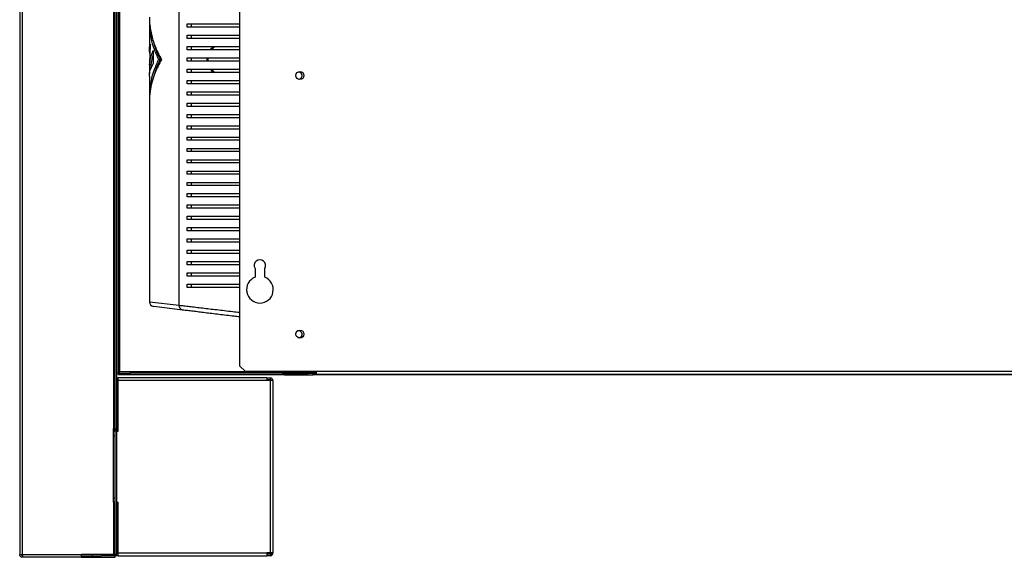
# Model space of a CAD drawing. Units: millimetres. Extents: x 119 to 4831, y 250 to 2703.
# Drawn here: x 2663 to 3271, y 1165 to 1498 of the extents above; entities that cross this region are included whole.
import ezdxf

# ---------------------------------------------------------------- set-up
doc = ezdxf.new("R2010")
doc.units = ezdxf.units.MM

msp = doc.modelspace()

# ---------------------------------------------------------------- linework, layer by layer
at = {"color": 7, "linetype": 'Continuous', "lineweight": 25}
for p, q in [((2662.62, 1790.22), (2662.62, 1166.82)), ((2664.42, 1166.82), (2664.42, 1790.22)), ((2720.82, 1244.82), (2720.82, 1767.22)), ((2721.62, 1166.82), (2721.62, 1767.22)), ((2722.62, 1166.82), (2722.62, 1767.22)), ((2723.62, 1279.09), (2723.62, 1706.39)), ((2798.62, 1660.83), (2798.62, 1283.45)), ((2761.24, 1320.97), (2761.24, 1625.06)), ((2742.82, 1495.75), (2742.82, 1479.33)), ((2766.24, 1493.02), (2766.24, 1495.02)), ((2768.82, 1493.02), (2768.82, 1495.02)), ((2766.24, 1486.02), (2766.24, 1488.02)), ((2768.82, 1486.02), (2768.82, 1488.02)), ((2743.31, 1482.57), (2742.95, 1469.77)), ((2766.24, 1479.02), (2766.24, 1481.02)), ((2768.82, 1479.02), (2768.82, 1481.02)), ((2742.83, 1473.46), (2742.93, 1464.2)), ((2742.83, 1473.46), (2743.05, 1473.46)), ((2745.19, 1478.69), (2745.19, 1470.37)), ((2766.24, 1472.02), (2766.24, 1474.02)), ((2768.82, 1472.02), (2768.82, 1474.02)), ((2742.95, 1469.77), (2743.95, 1469.77)), ((2743.82, 1469.77), (2743.82, 1467.6)), ((2748.44, 1473.02), (2749.44, 1473.02)), ((2742.82, 1462.73), (2742.82, 1450.28)), ((2766.24, 1465.02), (2766.24, 1467.02)), ((2768.82, 1465.02), (2768.82, 1467.02)), ((2766.24, 1458.02), (2766.24, 1460.02)), ((2768.82, 1458.02), (2768.82, 1460.02)), ((2766.24, 1451.02), (2766.24, 1453.02)), ((2768.82, 1451.02), (2768.82, 1453.02)), ((2742.82, 1446.82), (2742.82, 1323.17)), ((2766.24, 1444.02), (2766.24, 1446.02)), ((2768.82, 1444.02), (2768.82, 1446.02)), ((2766.24, 1437.02), (2766.24, 1439.02)), ((2768.82, 1437.02), (2768.82, 1439.02)), ((2766.24, 1430.02), (2766.24, 1432.02)), ((2768.82, 1430.02), (2768.82, 1432.02)), ((2766.24, 1423.02), (2766.24, 1425.02)), ((2768.82, 1423.02), (2768.82, 1425.02)), ((2766.24, 1416.02), (2766.24, 1418.02)), ((2768.82, 1416.02), (2768.82, 1418.02)), ((2766.24, 1409.02), (2766.24, 1411.02)), ((2768.82, 1409.02), (2768.82, 1411.02)), ((2766.24, 1402.02), (2766.24, 1404.02)), ((2768.82, 1402.02), (2768.82, 1404.02)), ((2766.24, 1395.02), (2766.24, 1397.02)), ((2768.82, 1395.02), (2768.82, 1397.02)), ((2766.24, 1388.02), (2766.24, 1390.02)), ((2768.82, 1388.02), (2768.82, 1390.02)), ((2766.24, 1381.02), (2766.24, 1383.02)), ((2768.82, 1381.02), (2768.82, 1383.02)), ((2766.24, 1374.02), (2766.24, 1376.02)), ((2768.82, 1374.02), (2768.82, 1376.02)), ((2766.24, 1367.02), (2766.24, 1369.02)), ((2768.82, 1367.02), (2768.82, 1369.02)), ((2766.24, 1360.02), (2766.24, 1362.02)), ((2768.82, 1360.02), (2768.82, 1362.02)), ((2766.24, 1353.02), (2766.24, 1355.02)), ((2768.82, 1353.02), (2768.82, 1355.02)), ((2766.24, 1346.02), (2766.24, 1348.02)), ((2768.82, 1346.02), (2768.82, 1348.02)), ((2766.24, 1339.02), (2766.24, 1341.02)), ((2768.82, 1339.02), (2768.82, 1341.02)), ((2808.12, 1343.81), (2808.12, 1338.3)), ((2814.12, 1338.3), (2814.12, 1343.81)), ((2766.24, 1332.02), (2766.24, 1334.02)), ((2768.82, 1332.02), (2768.82, 1334.02)), ((2763.48, 1318), (2745.46, 1320.19)), ((2722.62, 1279.09), (2723.62, 1279.09)), ((2723.7, 1278.02), (2723.7, 1279.02)), ((2723.7, 1279.02), (2730.7, 1279.02)), ((2730.7, 1279.02), (2730.7, 1278.02)), ((2824.94, 1279.02), (2730.7, 1279.02)), ((2798.62, 1283.45), (2802.16, 1279.92)), ((2846.12, 1279.92), (2802.16, 1279.92)), ((2824.82, 1279.62), (2824.82, 1279.92)), ((2824.82, 1279.62), (2825.62, 1279.62)), ((2825.62, 1279.62), (2825.62, 1279.92)), ((2829.42, 1279.02), (2825.9, 1279.02)), ((2826.42, 1278.82), (2826.42, 1278.02)), ((2826.42, 1278.82), (2840.49, 1278.82)), ((2827.62, 1279.12), (2827.62, 1279.92)), ((2832.62, 1279.12), (2827.62, 1279.12)), ((2829.42, 1279.02), (2829.42, 1279.12)), ((2829.42, 1279.02), (2846.12, 1279.02)), ((2846.12, 1279.12), (2832.62, 1279.12)), ((2840.49, 1278.82), (2840.49, 1278.02)), ((2844.02, 1278.82), (2840.49, 1278.82)), ((2844.02, 1278.02), (2844.02, 1278.82)), ((4001.12, 1279.92), (2846.12, 1279.92)), ((2846.12, 1278.12), (2846.12, 1279.92)), ((2722.62, 1276.12), (2723.42, 1276.12)), ((2722.62, 1275.12), (2723.42, 1275.12)), ((2815.42, 1276.12), (2723.42, 1276.12)), ((2723.42, 1274.32), (2723.42, 1276.12)), ((2815.42, 1274.32), (2723.42, 1274.32)), ((2723.42, 1243.07), (2723.42, 1274.32)), ((2730.7, 1278.02), (2723.7, 1278.02)), ((2826.42, 1278.02), (2730.7, 1278.02)), ((2815.42, 1276.12), (2815.42, 1274.32)), ((2815.42, 1276.12), (2817.62, 1276.12)), ((2815.42, 1275.12), (2817.62, 1275.12)), ((2817.62, 1274.32), (2815.42, 1274.32)), ((2817.62, 1275.12), (2817.62, 1276.12)), ((2817.62, 1167.82), (2817.62, 1274.32)), ((2819.42, 1274.32), (2817.62, 1274.32)), ((2819.42, 1167.82), (2819.42, 1274.32)), ((2826.42, 1278.02), (2840.49, 1278.02)), ((2840.49, 1278.02), (2844.02, 1278.02)), ((4003.22, 1278.02), (2844.02, 1278.02)), ((4001.12, 1278.12), (2846.12, 1278.12)), ((2720.82, 1244.82), (2720.37, 1244.82)), ((2720.37, 1244.82), (2720.37, 1199.82)), ((2720.62, 1243.07), (2721.62, 1243.07)), ((2720.62, 1240.24), (2720.62, 1243.07)), ((2720.82, 1244.82), (2721.61, 1244.82)), ((2721.45, 1243.07), (2721.45, 1244.82)), ((2721.61, 1244.82), (2721.61, 1243.07)), ((2722.62, 1246.07), (2723.42, 1246.07)), ((2722.62, 1243.07), (2723.42, 1243.07)), ((2720.62, 1201.89), (2720.62, 1240.24)), ((2721.62, 1240.24), (2720.62, 1240.24)), ((2720.37, 1199.82), (2720.62, 1199.82)), ((2720.62, 1201.89), (2721.62, 1201.89)), ((2720.62, 1199.07), (2720.62, 1201.89)), ((2721.62, 1199.07), (2720.62, 1199.07)), ((2722.62, 1199.07), (2723.42, 1199.07)), ((2723.42, 1196.07), (2722.62, 1196.07)), ((2723.42, 1167.82), (2723.42, 1199.07)), ((2662.62, 1166.82), (2664.42, 1166.82)), ((2664.42, 1166.82), (2700.82, 1166.82)), ((2664.42, 1165.02), (2664.42, 1166.02)), ((2664.52, 1165.02), (2664.42, 1165.02)), ((2700.82, 1165.02), (2664.52, 1165.02)), ((2720.82, 1166.82), (2700.82, 1166.82)), ((2700.82, 1165.02), (2700.82, 1166.82)), ((2700.82, 1166.02), (2713.12, 1166.02)), ((2700.82, 1165.02), (2721.55, 1165.02)), ((2707.37, 1166.82), (2707.37, 1166.02)), ((2723.42, 1166.02), (2713.12, 1166.02)), ((2720.82, 1166.82), (2721.62, 1166.82)), ((2721.55, 1165.02), (2721.55, 1166.02)), ((2722.62, 1166.82), (2721.62, 1166.82)), ((2723.42, 1167.02), (2722.62, 1167.02)), ((2723.42, 1167.82), (2815.42, 1167.82)), ((2723.42, 1166.02), (2723.42, 1167.82)), ((2723.42, 1166.02), (2815.42, 1166.02)), ((2817.62, 1167.82), (2815.42, 1167.82)), ((2815.42, 1167.82), (2815.42, 1166.02)), ((2817.62, 1167.02), (2815.42, 1167.02)), ((2817.62, 1166.02), (2815.42, 1166.02)), ((2819.42, 1167.82), (2817.62, 1167.82)), ((2817.62, 1167.02), (2817.62, 1166.02))]:
    msp.add_line(p, q, dxfattribs=at)
at = {"color": 8, "linetype": 'Continuous', "lineweight": 25}
for p, q in [((2724.42, 1705.89), (2724.42, 1279.82)), ((2742.82, 1323.17), (2761.24, 1320.97)), ((2824.82, 1279.82), (2724.42, 1279.82)), ((2827.62, 1279.82), (2825.62, 1279.82)), ((2832.62, 1279.92), (2832.62, 1279.12)), ((2722.62, 1274.32), (2723.42, 1274.32)), ((2720.82, 1166.82), (2720.82, 1199.07)), ((2722.62, 1167.82), (2723.42, 1167.82))]:
    msp.add_line(p, q, dxfattribs=at)
at = {"color": 7, "linetype": 'Continuous', "lineweight": 25}
for centre in [(2835.87, 1463.12), (2835.87, 1303.12)]:
    msp.add_circle(centre, 2.5, dxfattribs=at)
for centre, radius, start, end in [((2835.12, 1463.02), 2.1, 254.09106, 121.09827), ((2811.12, 1345.62), 3.5, 328.99728, 211.00272), ((2811.12, 1330.62), 8.25, 111.32369, 68.67631), ((2745.82, 1323.17), 3, 180.34408, 263.04704), ((2835.12, 1303.02), 2.1, 255.08952, 123.50937), ((2826.42, 1279.62), 1.6, 180, 270), ((2826.42, 1279.62), 0.8, 180, 270), ((2817.48, 1274.44), 1.68, 355.6869, 84.9122), ((2817.56, 1274.37), 0.747, 355.6869, 84.9122), ((2817.48, 1167.69), 1.68, 275.0878, 4.3131), ((2817.56, 1167.76), 0.747, 275.0878, 4.3131)]:
    msp.add_arc(centre, radius, start, end, dxfattribs=at)
for points, knots in [([(2742.84, 1499.21), (2742.84, 1499.02), (2742.8, 1497.73), (2742.97, 1495.12), (2743.41, 1491.48), (2744.2, 1487.7), (2745.26, 1483.99), (2746.65, 1480.28), (2748.31, 1476.6), (2749.67, 1474.21), (2750.34, 1473.02)], [0, 0, 0, 0, 0.022211, 0.144977, 0.294873, 0.434734, 0.57387, 0.718765, 0.860216, 1, 1, 1, 1]), ([(2742.95, 1496.12), (2742.91, 1495.02), (2742.81, 1491.68), (2743.7, 1486.12), (2745.45, 1479.49), (2747.45, 1475.17), (2748.44, 1473.02)], [0, 0, 0, 0, 0.1410633, 0.429469, 0.7161937, 1, 1, 1, 1]), ([(2766.24, 1495.02), (2767.69, 1495.02), (2770.59, 1495.02), (2775.6, 1495.02), (2781.04, 1495.02), (2787.39, 1495.02), (2793.25, 1495.02), (2797.29, 1495.02), (2798.62, 1495.02)], [0, 0, 0, 0, 0.167038, 0.334118, 0.507189, 0.680274, 0.894531, 1, 1, 1, 1]), ([(2798.62, 1493.02), (2797.92, 1493.02), (2795.09, 1493.02), (2790.31, 1493.02), (2784.34, 1493.02), (2778.19, 1493.02), (2771.96, 1493.02), (2768.16, 1493.02), (2766.24, 1493.02)], [0, 0, 0, 0, 0.055927, 0.222704, 0.394672, 0.566635, 0.781748, 1, 1, 1, 1]), ([(2766.24, 1488.02), (2767.69, 1488.02), (2770.59, 1488.02), (2775.6, 1488.02), (2781.04, 1488.02), (2787.39, 1488.02), (2793.25, 1488.02), (2797.29, 1488.02), (2798.62, 1488.02)], [0, 0, 0, 0, 0.167038, 0.334118, 0.507189, 0.680274, 0.894531, 1, 1, 1, 1]), ([(2798.62, 1486.02), (2797.92, 1486.02), (2795.09, 1486.02), (2790.31, 1486.02), (2784.34, 1486.02), (2778.19, 1486.02), (2771.96, 1486.02), (2768.16, 1486.02), (2766.24, 1486.02)], [0, 0, 0, 0, 0.055927, 0.222704, 0.394672, 0.566635, 0.781748, 1, 1, 1, 1]), ([(2743.15, 1476.78), (2743.1, 1476.96), (2742.93, 1477.61), (2742.82, 1478.71), (2742.82, 1480.04), (2742.98, 1481.33), (2743.2, 1482.17), (2743.31, 1482.57)], [0, 0, 0, 0, 0.096416, 0.333558, 0.568811, 0.788344, 1, 1, 1, 1]), ([(2745.36, 1483.88), (2745.44, 1483.53), (2745.79, 1482.05), (2746.64, 1479.49), (2747.9, 1476.22), (2748.93, 1474.08), (2749.44, 1473.02)], [0, 0, 0, 0, 0.0962428, 0.4035192, 0.7034469, 1, 1, 1, 1]), ([(2766.24, 1481.02), (2767.69, 1481.02), (2770.59, 1481.02), (2775.6, 1481.02), (2781.04, 1481.02), (2787.39, 1481.02), (2793.25, 1481.02), (2797.29, 1481.02), (2798.62, 1481.02)], [0, 0, 0, 0, 0.167038, 0.334118, 0.507189, 0.680274, 0.894531, 1, 1, 1, 1]), ([(2742.95, 1469.77), (2743.02, 1470.43), (2743.16, 1471.66), (2743.51, 1473.47), (2743.96, 1475.23), (2744.51, 1476.97), (2744.97, 1478.13), (2745.19, 1478.69)], [0, 0, 0, 0, 0.218593, 0.412573, 0.606678, 0.80975, 1, 1, 1, 1]), ([(2743.95, 1469.77), (2744.11, 1471.27), (2744.33, 1473.24), (2745.02, 1475.2), (2745.19, 1475.68)], [0, 0, 0, 0, 0.757274, 1, 1, 1, 1]), ([(2798.62, 1479.02), (2797.92, 1479.02), (2795.09, 1479.02), (2790.31, 1479.02), (2784.34, 1479.02), (2778.19, 1479.02), (2771.96, 1479.02), (2768.16, 1479.02), (2766.24, 1479.02)], [0, 0, 0, 0, 0.055927, 0.222704, 0.394672, 0.566635, 0.781748, 1, 1, 1, 1]), ([(2766.24, 1474.02), (2767.69, 1474.02), (2770.59, 1474.02), (2775.6, 1474.02), (2781.04, 1474.02), (2787.39, 1474.02), (2793.25, 1474.02), (2797.29, 1474.02), (2798.62, 1474.02)], [0, 0, 0, 0, 0.167038, 0.334118, 0.507189, 0.680274, 0.894531, 1, 1, 1, 1]), ([(2750.34, 1473.02), (2749.59, 1471.68), (2748.08, 1468.99), (2746.29, 1464.89), (2745.16, 1461.66), (2744.49, 1459.32), (2744.12, 1457.87), (2743.81, 1456.46), (2743.55, 1455.08), (2743.32, 1453.7), (2743.13, 1452.22), (2742.92, 1450.11), (2742.8, 1448.3), (2742.84, 1447.01), (2742.84, 1446.82)], [0, 0, 0, 0, 0.157075, 0.315071, 0.474506, 0.527252, 0.582093, 0.639031, 0.687437, 0.739438, 0.795301, 0.855025, 0.977789, 1, 1, 1, 1]), ([(2748.44, 1473.02), (2747.45, 1470.86), (2745.45, 1466.54), (2743.7, 1459.91), (2742.81, 1454.35), (2742.91, 1451.01), (2742.95, 1449.91)], [0, 0, 0, 0, 0.283794, 0.570516, 0.85893, 1, 1, 1, 1]), ([(2742.92, 1462.73), (2742.9, 1463.16), (2742.82, 1464.66), (2743.49, 1467.21), (2744.62, 1469.32), (2745.19, 1470.37)], [0, 0, 0, 0, 0.1676004, 0.5841793, 1, 1, 1, 1]), ([(2749.44, 1473.02), (2748.87, 1471.82), (2747.72, 1469.43), (2746.36, 1465.78), (2745.57, 1463.15), (2745.23, 1461.73), (2745.19, 1461.55)], [0, 0, 0, 0, 0.3160303, 0.6336529, 0.9539566, 1, 1, 1, 1]), ([(2798.62, 1472.02), (2797.92, 1472.02), (2795.09, 1472.02), (2790.31, 1472.02), (2784.34, 1472.02), (2778.19, 1472.02), (2771.96, 1472.02), (2768.16, 1472.02), (2766.24, 1472.02)], [0, 0, 0, 0, 0.055927, 0.222704, 0.394672, 0.566635, 0.781748, 1, 1, 1, 1]), ([(2766.24, 1467.02), (2767.69, 1467.02), (2770.59, 1467.02), (2775.6, 1467.02), (2781.04, 1467.02), (2787.39, 1467.02), (2793.25, 1467.02), (2797.29, 1467.02), (2798.62, 1467.02)], [0, 0, 0, 0, 0.167038, 0.334118, 0.507189, 0.680274, 0.894531, 1, 1, 1, 1]), ([(2798.62, 1465.02), (2797.92, 1465.02), (2795.09, 1465.02), (2790.31, 1465.02), (2784.34, 1465.02), (2778.19, 1465.02), (2771.96, 1465.02), (2768.16, 1465.02), (2766.24, 1465.02)], [0, 0, 0, 0, 0.055927, 0.222704, 0.394672, 0.566635, 0.781748, 1, 1, 1, 1]), ([(2766.24, 1460.02), (2767.69, 1460.02), (2770.59, 1460.02), (2775.6, 1460.02), (2781.04, 1460.02), (2787.39, 1460.02), (2793.25, 1460.02), (2797.29, 1460.02), (2798.62, 1460.02)], [0, 0, 0, 0, 0.167038, 0.334118, 0.507189, 0.680274, 0.894531, 1, 1, 1, 1]), ([(2798.62, 1458.02), (2797.92, 1458.02), (2795.09, 1458.02), (2790.31, 1458.02), (2784.34, 1458.02), (2778.19, 1458.02), (2771.96, 1458.02), (2768.16, 1458.02), (2766.24, 1458.02)], [0, 0, 0, 0, 0.055927, 0.222704, 0.394672, 0.566635, 0.781748, 1, 1, 1, 1]), ([(2766.24, 1453.02), (2767.69, 1453.02), (2770.59, 1453.02), (2775.6, 1453.02), (2781.04, 1453.02), (2787.39, 1453.02), (2793.25, 1453.02), (2797.29, 1453.02), (2798.62, 1453.02)], [0, 0, 0, 0, 0.1670375, 0.3341182, 0.5071892, 0.6802736, 0.8945313, 1, 1, 1, 1]), ([(2798.62, 1451.02), (2797.92, 1451.02), (2795.09, 1451.02), (2790.31, 1451.02), (2784.34, 1451.02), (2778.19, 1451.02), (2771.96, 1451.02), (2768.16, 1451.02), (2766.24, 1451.02)], [0, 0, 0, 0, 0.055927, 0.222704, 0.394672, 0.566635, 0.781748, 1, 1, 1, 1]), ([(2766.24, 1446.02), (2767.69, 1446.02), (2770.59, 1446.02), (2775.6, 1446.02), (2781.04, 1446.02), (2787.39, 1446.02), (2793.25, 1446.02), (2797.29, 1446.02), (2798.62, 1446.02)], [0, 0, 0, 0, 0.1670375, 0.3341182, 0.5071892, 0.6802736, 0.8945313, 1, 1, 1, 1]), ([(2798.62, 1444.02), (2797.92, 1444.02), (2795.09, 1444.02), (2790.31, 1444.02), (2784.34, 1444.02), (2778.19, 1444.02), (2771.96, 1444.02), (2768.16, 1444.02), (2766.24, 1444.02)], [0, 0, 0, 0, 0.055927, 0.222704, 0.394672, 0.566635, 0.781748, 1, 1, 1, 1]), ([(2766.24, 1439.02), (2767.69, 1439.02), (2770.59, 1439.02), (2775.6, 1439.02), (2781.04, 1439.02), (2787.39, 1439.02), (2793.25, 1439.02), (2797.29, 1439.02), (2798.62, 1439.02)], [0, 0, 0, 0, 0.1670375, 0.3341182, 0.5071892, 0.6802736, 0.8945313, 1, 1, 1, 1]), ([(2798.62, 1437.02), (2797.92, 1437.02), (2795.09, 1437.02), (2790.31, 1437.02), (2784.34, 1437.02), (2778.19, 1437.02), (2771.96, 1437.02), (2768.16, 1437.02), (2766.24, 1437.02)], [0, 0, 0, 0, 0.055927, 0.222704, 0.394672, 0.566635, 0.781748, 1, 1, 1, 1]), ([(2766.24, 1432.02), (2767.69, 1432.02), (2770.59, 1432.02), (2775.6, 1432.02), (2781.04, 1432.02), (2787.39, 1432.02), (2793.25, 1432.02), (2797.29, 1432.02), (2798.62, 1432.02)], [0, 0, 0, 0, 0.167038, 0.334118, 0.507189, 0.680274, 0.894531, 1, 1, 1, 1]), ([(2798.62, 1430.02), (2797.92, 1430.02), (2795.09, 1430.02), (2790.31, 1430.02), (2784.34, 1430.02), (2778.19, 1430.02), (2771.96, 1430.02), (2768.16, 1430.02), (2766.24, 1430.02)], [0, 0, 0, 0, 0.055927, 0.222704, 0.394672, 0.566635, 0.781748, 1, 1, 1, 1]), ([(2766.24, 1425.02), (2767.69, 1425.02), (2770.59, 1425.02), (2775.6, 1425.02), (2781.04, 1425.02), (2787.39, 1425.02), (2793.25, 1425.02), (2797.29, 1425.02), (2798.62, 1425.02)], [0, 0, 0, 0, 0.167038, 0.334118, 0.507189, 0.680274, 0.894531, 1, 1, 1, 1]), ([(2798.62, 1423.02), (2797.92, 1423.02), (2795.09, 1423.02), (2790.31, 1423.02), (2784.34, 1423.02), (2778.19, 1423.02), (2771.96, 1423.02), (2768.16, 1423.02), (2766.24, 1423.02)], [0, 0, 0, 0, 0.055927, 0.222704, 0.394672, 0.566635, 0.781748, 1, 1, 1, 1]), ([(2766.24, 1418.02), (2767.69, 1418.02), (2770.59, 1418.02), (2775.6, 1418.02), (2781.04, 1418.02), (2787.39, 1418.02), (2793.25, 1418.02), (2797.29, 1418.02), (2798.62, 1418.02)], [0, 0, 0, 0, 0.167038, 0.334118, 0.507189, 0.680274, 0.894531, 1, 1, 1, 1]), ([(2798.62, 1416.02), (2797.92, 1416.02), (2795.09, 1416.02), (2790.31, 1416.02), (2784.34, 1416.02), (2778.19, 1416.02), (2771.96, 1416.02), (2768.16, 1416.02), (2766.24, 1416.02)], [0, 0, 0, 0, 0.0559268, 0.2227044, 0.3946725, 0.5666348, 0.7817478, 1, 1, 1, 1]), ([(2766.24, 1411.02), (2767.69, 1411.02), (2770.59, 1411.02), (2775.6, 1411.02), (2781.04, 1411.02), (2787.39, 1411.02), (2793.25, 1411.02), (2797.29, 1411.02), (2798.62, 1411.02)], [0, 0, 0, 0, 0.167038, 0.334118, 0.507189, 0.680274, 0.894531, 1, 1, 1, 1]), ([(2798.62, 1409.02), (2797.92, 1409.02), (2795.09, 1409.02), (2790.31, 1409.02), (2784.34, 1409.02), (2778.19, 1409.02), (2771.96, 1409.02), (2768.16, 1409.02), (2766.24, 1409.02)], [0, 0, 0, 0, 0.055927, 0.222704, 0.394672, 0.566635, 0.781748, 1, 1, 1, 1]), ([(2766.24, 1404.02), (2767.69, 1404.02), (2770.59, 1404.02), (2775.6, 1404.02), (2781.04, 1404.02), (2787.39, 1404.02), (2793.25, 1404.02), (2797.29, 1404.02), (2798.62, 1404.02)], [0, 0, 0, 0, 0.167038, 0.334118, 0.507189, 0.680274, 0.894531, 1, 1, 1, 1]), ([(2798.62, 1402.02), (2797.92, 1402.02), (2795.09, 1402.02), (2790.31, 1402.02), (2784.34, 1402.02), (2778.19, 1402.02), (2771.96, 1402.02), (2768.16, 1402.02), (2766.24, 1402.02)], [0, 0, 0, 0, 0.055927, 0.222704, 0.394672, 0.566635, 0.781748, 1, 1, 1, 1]), ([(2766.24, 1397.02), (2767.69, 1397.02), (2770.59, 1397.02), (2775.6, 1397.02), (2781.04, 1397.02), (2787.39, 1397.02), (2793.25, 1397.02), (2797.29, 1397.02), (2798.62, 1397.02)], [0, 0, 0, 0, 0.167038, 0.334118, 0.507189, 0.680274, 0.894531, 1, 1, 1, 1]), ([(2798.62, 1395.02), (2797.92, 1395.02), (2795.09, 1395.02), (2790.31, 1395.02), (2784.34, 1395.02), (2778.19, 1395.02), (2771.96, 1395.02), (2768.16, 1395.02), (2766.24, 1395.02)], [0, 0, 0, 0, 0.055927, 0.222704, 0.394672, 0.566635, 0.781748, 1, 1, 1, 1]), ([(2766.24, 1390.02), (2767.69, 1390.02), (2770.59, 1390.02), (2775.6, 1390.02), (2781.04, 1390.02), (2787.39, 1390.02), (2793.25, 1390.02), (2797.29, 1390.02), (2798.62, 1390.02)], [0, 0, 0, 0, 0.167038, 0.334118, 0.507189, 0.680274, 0.894531, 1, 1, 1, 1]), ([(2798.62, 1388.02), (2797.92, 1388.02), (2795.09, 1388.02), (2790.31, 1388.02), (2784.34, 1388.02), (2778.19, 1388.02), (2771.96, 1388.02), (2768.16, 1388.02), (2766.24, 1388.02)], [0, 0, 0, 0, 0.055927, 0.222704, 0.394672, 0.566635, 0.781748, 1, 1, 1, 1]), ([(2766.24, 1383.02), (2767.69, 1383.02), (2770.59, 1383.02), (2775.6, 1383.02), (2781.04, 1383.02), (2787.39, 1383.02), (2793.25, 1383.02), (2797.29, 1383.02), (2798.62, 1383.02)], [0, 0, 0, 0, 0.167038, 0.334118, 0.507189, 0.680274, 0.894531, 1, 1, 1, 1]), ([(2798.62, 1381.02), (2797.92, 1381.02), (2795.09, 1381.02), (2790.31, 1381.02), (2784.34, 1381.02), (2778.19, 1381.02), (2771.96, 1381.02), (2768.16, 1381.02), (2766.24, 1381.02)], [0, 0, 0, 0, 0.0559268, 0.2227044, 0.3946725, 0.5666348, 0.7817478, 1, 1, 1, 1]), ([(2766.24, 1376.02), (2767.69, 1376.02), (2770.59, 1376.02), (2775.6, 1376.02), (2781.04, 1376.02), (2787.39, 1376.02), (2793.25, 1376.02), (2797.29, 1376.02), (2798.62, 1376.02)], [0, 0, 0, 0, 0.167038, 0.334118, 0.507189, 0.680274, 0.894531, 1, 1, 1, 1]), ([(2798.62, 1374.02), (2797.92, 1374.02), (2795.09, 1374.02), (2790.31, 1374.02), (2784.34, 1374.02), (2778.19, 1374.02), (2771.96, 1374.02), (2768.16, 1374.02), (2766.24, 1374.02)], [0, 0, 0, 0, 0.055927, 0.222704, 0.394672, 0.566635, 0.781748, 1, 1, 1, 1]), ([(2766.24, 1369.02), (2767.69, 1369.02), (2770.59, 1369.02), (2775.6, 1369.02), (2781.04, 1369.02), (2787.39, 1369.02), (2793.25, 1369.02), (2797.29, 1369.02), (2798.62, 1369.02)], [0, 0, 0, 0, 0.167038, 0.334118, 0.507189, 0.680274, 0.894531, 1, 1, 1, 1]), ([(2798.62, 1367.02), (2797.92, 1367.02), (2795.09, 1367.02), (2790.31, 1367.02), (2784.34, 1367.02), (2778.19, 1367.02), (2771.96, 1367.02), (2768.16, 1367.02), (2766.24, 1367.02)], [0, 0, 0, 0, 0.055927, 0.222704, 0.394672, 0.566635, 0.781748, 1, 1, 1, 1]), ([(2766.24, 1362.02), (2767.69, 1362.02), (2770.59, 1362.02), (2775.6, 1362.02), (2781.04, 1362.02), (2787.39, 1362.02), (2793.25, 1362.02), (2797.29, 1362.02), (2798.62, 1362.02)], [0, 0, 0, 0, 0.167038, 0.334118, 0.507189, 0.680274, 0.894531, 1, 1, 1, 1]), ([(2798.62, 1360.02), (2797.92, 1360.02), (2795.09, 1360.02), (2790.31, 1360.02), (2784.34, 1360.02), (2778.19, 1360.02), (2771.96, 1360.02), (2768.16, 1360.02), (2766.24, 1360.02)], [0, 0, 0, 0, 0.0559268, 0.2227044, 0.3946725, 0.5666348, 0.7817478, 1, 1, 1, 1]), ([(2766.24, 1355.02), (2767.69, 1355.02), (2770.59, 1355.02), (2775.6, 1355.02), (2781.04, 1355.02), (2787.39, 1355.02), (2793.25, 1355.02), (2797.29, 1355.02), (2798.62, 1355.02)], [0, 0, 0, 0, 0.1670375, 0.3341182, 0.5071892, 0.6802736, 0.8945313, 1, 1, 1, 1]), ([(2798.62, 1353.02), (2797.92, 1353.02), (2795.09, 1353.02), (2790.31, 1353.02), (2784.34, 1353.02), (2778.19, 1353.02), (2771.96, 1353.02), (2768.16, 1353.02), (2766.24, 1353.02)], [0, 0, 0, 0, 0.055927, 0.222704, 0.394672, 0.566635, 0.781748, 1, 1, 1, 1]), ([(2766.24, 1348.02), (2767.69, 1348.02), (2770.59, 1348.02), (2775.6, 1348.02), (2781.04, 1348.02), (2787.39, 1348.02), (2793.25, 1348.02), (2797.29, 1348.02), (2798.62, 1348.02)], [0, 0, 0, 0, 0.167038, 0.334118, 0.507189, 0.680274, 0.894531, 1, 1, 1, 1]), ([(2798.62, 1346.02), (2797.92, 1346.02), (2795.09, 1346.02), (2790.31, 1346.02), (2784.34, 1346.02), (2778.19, 1346.02), (2771.96, 1346.02), (2768.16, 1346.02), (2766.24, 1346.02)], [0, 0, 0, 0, 0.055927, 0.222704, 0.394672, 0.566635, 0.781748, 1, 1, 1, 1]), ([(2766.24, 1341.02), (2767.69, 1341.02), (2770.59, 1341.02), (2775.6, 1341.02), (2781.04, 1341.02), (2787.39, 1341.02), (2793.25, 1341.02), (2797.29, 1341.02), (2798.62, 1341.02)], [0, 0, 0, 0, 0.167038, 0.334118, 0.507189, 0.680274, 0.894531, 1, 1, 1, 1]), ([(2798.62, 1339.02), (2797.92, 1339.02), (2795.09, 1339.02), (2790.31, 1339.02), (2784.34, 1339.02), (2778.19, 1339.02), (2771.96, 1339.02), (2768.16, 1339.02), (2766.24, 1339.02)], [0, 0, 0, 0, 0.055927, 0.222704, 0.394672, 0.566635, 0.781748, 1, 1, 1, 1]), ([(2766.24, 1334.02), (2767.69, 1334.02), (2770.59, 1334.02), (2775.6, 1334.02), (2781.04, 1334.02), (2787.39, 1334.02), (2793.25, 1334.02), (2797.29, 1334.02), (2798.62, 1334.02)], [0, 0, 0, 0, 0.167038, 0.334118, 0.507189, 0.680274, 0.894531, 1, 1, 1, 1]), ([(2798.62, 1332.02), (2797.92, 1332.02), (2795.09, 1332.02), (2790.31, 1332.02), (2784.34, 1332.02), (2778.19, 1332.02), (2771.96, 1332.02), (2768.16, 1332.02), (2766.24, 1332.02)], [0, 0, 0, 0, 0.055927, 0.222704, 0.394672, 0.566635, 0.781748, 1, 1, 1, 1]), ([(2798.62, 1313.71), (2797.48, 1313.85), (2794.7, 1314.19), (2790.47, 1314.71), (2785.89, 1315.26), (2781.47, 1315.8), (2777.28, 1316.31), (2773.35, 1316.79), (2769.71, 1317.24), (2766.34, 1317.65), (2764.44, 1317.88), (2763.48, 1318)], [0, 0, 0, 0, 0.079677, 0.192838, 0.306531, 0.421889, 0.53783, 0.651393, 0.765626, 0.882295, 1, 1, 1, 1]), ([(2724.42, 1279.82), (2724.31, 1279.75), (2724.08, 1279.62), (2723.82, 1279.43), (2723.65, 1279.25), (2723.63, 1279.14), (2723.62, 1279.09)], [0, 0, 0, 0, 0.281808, 0.530521, 0.779154, 1, 1, 1, 1])]:
    msp.add_open_spline(points, degree=3, knots=knots, dxfattribs=at)
at = {"color": 8, "linetype": 'Continuous', "lineweight": 25}
for points, knots in [([(2780.39, 1479.02), (2780.76, 1479.51), (2781.32, 1480.26), (2782.02, 1480.82), (2782.27, 1481.02)], [0, 0, 0, 0, 0.652881, 1, 1, 1, 1]), ([(2783.47, 1481.02), (2782.99, 1480.67), (2782.19, 1480.1), (2781.54, 1479.32), (2781.28, 1479.02)], [0, 0, 0, 0, 0.6052034, 1, 1, 1, 1]), ([(2778.59, 1472.02), (2778.47, 1472.63), (2778.34, 1473.31), (2778.49, 1473.95), (2778.5, 1474.02)], [0, 0, 0, 0, 0.904028, 1, 1, 1, 1]), ([(2779.06, 1474.02), (2779.04, 1473.94), (2778.88, 1473.29), (2779.02, 1472.61), (2779.14, 1472.02)], [0, 0, 0, 0, 0.125214, 1, 1, 1, 1]), ([(2782.29, 1465.02), (2782.11, 1465.14), (2781.4, 1465.64), (2780.89, 1466.43), (2780.51, 1467.02)], [0, 0, 0, 0, 0.247361, 1, 1, 1, 1]), ([(2781.38, 1467.02), (2781.66, 1466.64), (2782.28, 1465.81), (2783.12, 1465.29), (2783.58, 1465.02)], [0, 0, 0, 0, 0.456312, 1, 1, 1, 1]), ([(2761.24, 1320.97), (2761.24, 1320.97), (2762.15, 1320.87), (2764.15, 1320.64), (2767.59, 1320.24), (2771.45, 1319.79), (2775.6, 1319.3), (2779.96, 1318.79), (2784.51, 1318.26), (2789.3, 1317.7), (2794.01, 1317.14), (2797.18, 1316.77), (2798.62, 1316.6)], [0, 0, 0, 0, 0.000001, 0.111873, 0.224752, 0.340349, 0.456715, 0.56756, 0.678956, 0.792007, 0.90561, 1, 1, 1, 1])]:
    msp.add_open_spline(points, degree=3, knots=knots, dxfattribs=at)
at = {"color": 7, "linetype": 'Continuous', "lineweight": 25}
for points in [[(2763.48, 1318), (2763.17, 1318.07), (2762.55, 1318.23), (2761.81, 1318.93), (2761.31, 1319.88), (2761.26, 1320.61), (2761.24, 1320.97)], [(2723.7, 1279.02), (2723.76, 1279.03), (2723.88, 1279.05), (2724.06, 1279.24), (2724.24, 1279.5), (2724.36, 1279.71), (2724.42, 1279.82)], [(2664.42, 1165.02), (2664.19, 1165.04), (2663.72, 1165.1), (2663.12, 1165.51), (2662.71, 1166.11), (2662.65, 1166.58), (2662.62, 1166.82)], [(2664.42, 1166.02), (2664.32, 1166.03), (2664.11, 1166.05), (2663.85, 1166.24), (2663.66, 1166.5), (2663.64, 1166.71), (2663.62, 1166.82)], [(2664.42, 1166.82), (2664.43, 1166.58), (2664.45, 1166.11), (2664.47, 1165.51), (2664.49, 1165.1), (2664.51, 1165.04), (2664.52, 1165.02)]]:
    msp.add_open_spline(points, degree=3, dxfattribs=at)

doc.saveas('drawing.dxf')
